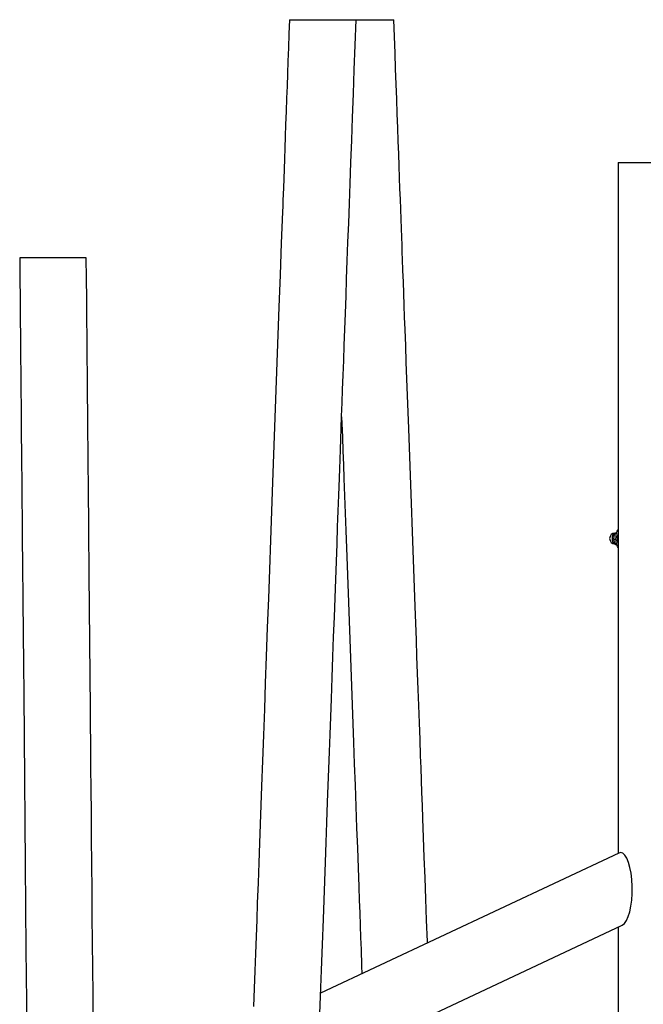
# Model space of a CAD drawing. Units: millimetres. Extents: x -11454 to 26188, y 827 to 49943.
# Drawn here: x -4314 to -3004, y 45241 to 47310 of the extents above; entities that cross this region are included whole.
import ezdxf

# ---------------------------------------------------------------- set-up
doc = ezdxf.new("R2010")
doc.units = ezdxf.units.MM

msp = doc.modelspace()

# ---------------------------------------------------------------- linework, layer by layer
at = {"color": 7, "linetype": 'Continuous'}
for p, q in [((-3747.465, 47310.007), (-3607.465, 47310.007)), ((-3607.465, 47310.007), (-3528.253, 47310.007)), ((-3056.915, 47010.007), (-3056.915, 45558.552)), ((-3056.915, 47010.007), (-2964.839, 47010.007)), ((-4174.302, 46810.007), (-4314.228, 46810.007)), ((-3060.936, 46231.921), (-3063.944, 46231.092)), ((-3062.438, 46231.507), (-3063.249, 46231.507)), ((-3059.791, 46232.166), (-3060.936, 46231.921)), ((-3065.736, 46224.721), (-3066.666, 46218.35)), ((-3066.666, 46218.35), (-3061.432, 46218.35)), ((-3066.666, 46218.35), (-3065.018, 46212.807)), ((-3063.944, 46231.093), (-3065.736, 46224.721)), ((-3065.018, 46212.807), (-3062.509, 46207.265)), ((-3063.944, 46231.093), (-3060.164, 46231.093)), ((-3062.509, 46207.265), (-3059.714, 46207.265)), ((-3055.491, 45559.221), (-3681.97, 45264.818)), ((-3687.703, 45107.435), (-3048.143, 45407.986)), ((-3056.915, 45403.864), (-3056.915, 44410.007))]:
    msp.add_line(p, q, dxfattribs=at)
at = {"color": 7, "linetype": 'Continuous', "flags": 128}
for points in [[(-3747.465, 47310.007), (-3748.554, 47280.097), (-3749.608, 47251.161), (-3750.627, 47223.199), (-3751.61, 47196.211), (-3752.558, 47170.197), (-3753.47, 47145.157), (-3754.499, 47116.896), (-3755.479, 47089.988), (-3756.41, 47064.432), (-3757.292, 47040.23), (-3758.124, 47017.38), (-3758.907, 46995.883), (-3759.641, 46975.74), (-3760.325, 46956.949), (-3760.828, 46943.133), (-3761.301, 46930.153), (-3761.745, 46917.985), (-3762.18, 46906.032), (-3764.564, 46840.601), (-3766.993, 46773.907), (-3769.469, 46705.951), (-3782.845, 46338.757), (-3785.075, 46277.558), (-3787.304, 46216.359), (-3789.533, 46155.161), (-3791.763, 46093.962), (-3793.99, 46032.813), (-3796.19, 45972.438), (-3798.23, 45916.435), (-3800.238, 45861.327), (-3802.216, 45807.03), (-3804.177, 45753.202), (-3806.122, 45699.809), (-3807.582, 45659.736), (-3809.033, 45619.911), (-3810.49, 45579.915), (-3811.984, 45538.904), (-3813.516, 45496.853), (-3815.086, 45453.761), (-3816.346, 45419.173), (-3817.629, 45383.943), (-3818.936, 45348.071), (-3820.266, 45311.557), (-3821.62, 45274.401), (-3822.991, 45236.752)], [(-3684.201, 45203.58), (-3682.193, 45258.688), (-3680.215, 45312.985), (-3678.254, 45366.812), (-3676.309, 45420.206), (-3674.849, 45460.279), (-3673.398, 45500.104), (-3671.941, 45540.099), (-3670.447, 45581.111), (-3668.915, 45623.162), (-3667.345, 45666.254), (-3666.085, 45700.842), (-3664.802, 45736.071), (-3663.495, 45771.943), (-3662.165, 45808.458), (-3660.811, 45845.614), (-3659.44, 45883.263), (-3657.819, 45927.741), (-3656.236, 45971.208), (-3654.689, 46013.665), (-3653.179, 46055.112), (-3651.706, 46095.549), (-3650.295, 46134.28), (-3648.92, 46172.036), (-3647.58, 46208.818), (-3646.275, 46244.625), (-3645.668, 46261.298), (-3645.069, 46277.75), (-3644.477, 46294.003), (-3643.862, 46310.872), (-3643.21, 46328.785), (-3642.519, 46347.741), (-3641.833, 46366.569), (-3641.114, 46386.324), (-3640.36, 46407.006), (-3639.573, 46428.615), (-3638.752, 46451.152), (-3637.796, 46477.399), (-3636.798, 46504.801), (-3635.757, 46533.358), (-3634.675, 46563.069), (-3633.55, 46593.936), (-3632.384, 46625.958), (-3631.175, 46659.134), (-3629.925, 46693.465), (-3628.632, 46728.952), (-3627.297, 46765.593), (-3625.92, 46803.389), (-3624.501, 46842.339), (-3623.04, 46882.445), (-3621.537, 46923.706), (-3619.992, 46966.121), (-3618.405, 47009.692), (-3616.697, 47056.576), (-3614.943, 47104.727), (-3613.143, 47154.146), (-3611.296, 47204.832), (-3609.404, 47256.786), (-3607.465, 47310.007)], [(-3457.591, 45370.261), (-3457.699, 45373.238), (-3459.337, 45418.196), (-3460.98, 45463.302), (-3462.59, 45507.492), (-3464.15, 45550.307), (-3465.66, 45591.747), (-3467.119, 45631.811), (-3468.127, 45659.467), (-3469.109, 45686.427), (-3470.066, 45712.692), (-3470.997, 45738.261), (-3471.922, 45763.65), (-3473.168, 45797.857), (-3474.455, 45833.167), (-3475.781, 45869.58), (-3476.999, 45903.023), (-3478.25, 45937.345), (-3479.521, 45972.235), (-3480.792, 46007.135), (-3482.063, 46042.035), (-3483.335, 46076.936), (-3496.957, 46450.867), (-3498.228, 46485.767), (-3499.5, 46520.667), (-3500.771, 46555.568), (-3502.042, 46590.468), (-3503.305, 46625.118), (-3504.536, 46658.917), (-3505.481, 46684.856), (-3506.406, 46710.252), (-3507.311, 46735.105), (-3508.197, 46759.416), (-3509.063, 46783.184), (-3509.914, 46806.564), (-3510.432, 46820.77), (-3510.998, 46836.312), (-3511.613, 46853.189), (-3512.276, 46871.401), (-3512.988, 46890.948), (-3513.749, 46911.832), (-3514.511, 46932.744), (-3515.316, 46954.844), (-3516.164, 46978.132), (-3517.056, 47002.606), (-3517.99, 47028.267), (-3518.968, 47055.116), (-3519.99, 47083.152), (-3521.054, 47112.375), (-3522.162, 47142.785), (-3523.313, 47174.382), (-3524.485, 47206.571), (-3525.7, 47239.905), (-3526.956, 47274.383), (-3528.253, 47310.007)], [(-4314.265, 46810.007), (-4313.866, 46766.221), (-4313.478, 46723.647), (-4313.101, 46682.285), (-4312.736, 46642.134), (-4312.381, 46603.195), (-4312.037, 46565.468), (-4311.723, 46531.006), (-4311.419, 46497.622), (-4311.125, 46465.315), (-4310.84, 46434.085), (-4310.566, 46403.932), (-4310.301, 46374.857), (-4310.046, 46346.859), (-4309.801, 46319.938), (-4309.565, 46294.094), (-4309.34, 46269.328), (-4309.128, 46246.052), (-4308.925, 46223.815), (-4308.732, 46202.618), (-4308.548, 46182.459), (-4308.4, 46166.17), (-4308.258, 46150.629), (-4308.123, 46135.748), (-4307.988, 46120.938), (-4307.853, 46106.089), (-4307.717, 46091.202), (-4307.073, 46020.498), (-4306.492, 45956.645), (-4305.904, 45892.106), (-4305.099, 45803.708), (-4304.285, 45714.382), (-4303.471, 45625.007), (-4302.658, 45535.632), (-4301.844, 45446.257), (-4301.03, 45356.882), (-4300.532, 45302.282), (-4300.035, 45247.682), (-4299.538, 45193.082)], [(-4159.364, 45173.757), (-4160.178, 45263.132), (-4160.675, 45317.732), (-4161.173, 45372.332), (-4161.67, 45426.932), (-4162.167, 45481.532), (-4162.664, 45536.132), (-4163.162, 45590.732), (-4163.653, 45644.717), (-4164.094, 45693.1), (-4164.525, 45740.428), (-4164.946, 45786.702), (-4165.358, 45831.921), (-4165.76, 45876.085), (-4166.153, 45919.194), (-4166.274, 45932.496), (-4166.396, 45945.91), (-4166.525, 45960.093), (-4166.662, 45975.089), (-4166.806, 45990.899), (-4166.957, 46007.523), (-4167.145, 46028.161), (-4167.343, 46049.928), (-4167.552, 46072.827), (-4167.771, 46096.855), (-4168.005, 46122.54), (-4168.249, 46149.401), (-4168.505, 46177.439), (-4168.771, 46206.655), (-4169.047, 46237.047), (-4169.335, 46268.617), (-4169.633, 46301.363), (-4169.942, 46335.287), (-4170.261, 46370.387), (-4170.592, 46406.665), (-4170.933, 46444.12), (-4171.285, 46482.752), (-4171.647, 46522.56), (-4172.02, 46563.546), (-4172.372, 46602.15), (-4172.732, 46641.744), (-4173.102, 46682.326), (-4173.48, 46723.897), (-4173.868, 46766.458), (-4174.265, 46810.007)], [(-3637.859, 46475.664), (-3637.354, 46461.806), (-3636.308, 46433.101), (-3635.256, 46404.209), (-3634.197, 46375.131), (-3633.131, 46345.866), (-3631.158, 46291.731), (-3629.164, 46236.969), (-3627.146, 46181.582), (-3624.358, 46105.044), (-3621.536, 46027.583), (-3618.692, 45949.512), (-3615.826, 45870.832), (-3612.937, 45791.543), (-3611.306, 45746.777), (-3609.668, 45701.819), (-3608.025, 45656.713), (-3606.415, 45612.522), (-3604.855, 45569.707), (-3603.345, 45528.268), (-3601.886, 45488.204), (-3600.878, 45460.548), (-3599.896, 45433.588), (-3598.939, 45407.323), (-3598.008, 45381.754), (-3597.083, 45356.365), (-3595.837, 45322.158), (-3595.233, 45305.578)], [(-3063.249, 46208.507), (-3063.935, 46208.589), (-3064.943, 46209.018), (-3065.897, 46209.799), (-3066.766, 46210.908), (-3067.522, 46212.31), (-3068.14, 46213.96), (-3068.601, 46215.804), (-3068.891, 46217.782), (-3068.999, 46219.833), (-3068.922, 46221.889), (-3068.663, 46223.884), (-3068.23, 46225.755), (-3067.636, 46227.441), (-3066.902, 46228.889), (-3066.051, 46230.05), (-3065.109, 46230.889), (-3064.108, 46231.379), (-3063.249, 46231.507)], [(-3067.849, 46213.107), (-3068.391, 46214.861), (-3068.768, 46216.78), (-3068.968, 46218.803), (-3068.983, 46220.864), (-3068.815, 46222.898), (-3068.467, 46224.839), (-3067.952, 46226.625), (-3067.286, 46228.198), (-3066.489, 46229.508), (-3065.589, 46230.512), (-3064.614, 46231.179), (-3063.594, 46231.487), (-3063.249, 46231.507)], [(-3056.915, 46200.724), (-3057.046, 46200.942), (-3058.116, 46202.988), (-3059.058, 46205.274), (-3059.859, 46207.766), (-3060.506, 46210.43), (-3060.992, 46213.228), (-3061.308, 46216.122), (-3061.451, 46219.07), (-3061.419, 46222.032), (-3061.212, 46224.964), (-3060.833, 46227.828), (-3060.287, 46230.581), (-3059.582, 46233.186), (-3058.728, 46235.607), (-3057.737, 46237.808), (-3056.915, 46239.291)], [(-3063.249, 46208.507), (-3063.42, 46208.512), (-3064.444, 46208.758), (-3065.429, 46209.365), (-3066.344, 46210.315), (-3067.159, 46211.576), (-3067.849, 46213.107)]]:
    msp.add_lwpolyline(points, dxfattribs=at)
at = {"color": 7, "linetype": 'Continuous'}
for centre, radius, start, end in [((-3063.249, 46220.007), 11.5, 90, 270), ((-3012.623, 46220.007), 46.274, 163.169626, 196.830374)]:
    msp.add_arc(centre, radius, start, end, dxfattribs=at)
for start_param, end_param in [(0, 0.14996472), (3.29155737, 6.28318531)]:
    msp.add_ellipse((-3051.817, 45483.604), major_axis=(0, 76.476), ratio=0.32153285, start_param=start_param, end_param=end_param, dxfattribs=at)

doc.saveas('drawing.dxf')
